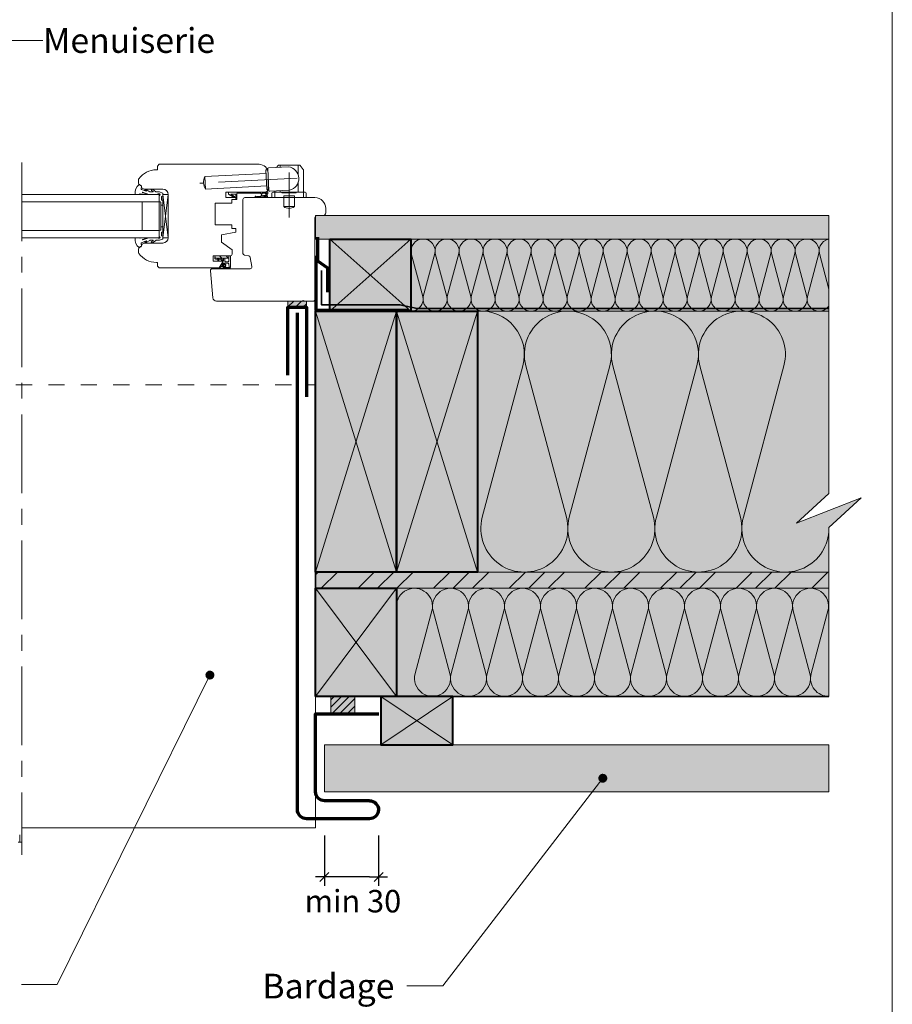
# Model space of a CAD drawing. Units: millimetres. Extents: x 9116 to 31769, y -14457 to -12019.
# Drawn here: x 28716 to 29201, y -13474 to -12927 of the extents above; entities that cross this region are included whole.
import ezdxf

# ---------------------------------------------------------------- set-up
doc = ezdxf.new("R2010")
doc.units = ezdxf.units.MM
doc.header["$LTSCALE"] = 5
for name, pattern in [('CADWORK_22', [0]), ('CADWORK_3', [4, 2, -2]), ('CADWORK_6', [14, 8.75, -1.75, 1.75, -1.75])]:
    doc.linetypes.add(name, pattern=pattern)
doc.layers.add('Ech.1_5', color=7, linetype='Continuous')
doc.styles.add('arial-', font='txt', dxfattribs={"height": 1})
doc.styles.add('arial-z', font='arial.ttf')
doc.dimstyles.new('ISO-25', dxfattribs={"dimtxt": 2.5, "dimasz": 2.5, "dimexe": 1.25, "dimexo": 0.625, "dimtad": 1, "dimtxsty": 'Standard', "dimcen": 2.5, "dimadec": 0, "dimazin": 0, "dimtfac": 1, "dimtmove": 0, "dimatfit": 3, "dimfxl": 1, "dimarcsym": 0})
pattern_1 = [(45, (0, 0), (-2.12132043, 2.12132043), [])]

# ---------------------------------------------------------------- blocks, each defined once
blk = doc.blocks.new('cw-line-extremity4')
at = {"linetype": 'Continuous', "lineweight": 5}
h = blk.add_hatch(color=0, dxfattribs=at)
edge = h.paths.add_edge_path()
edge.add_arc((0, 0), 2.5, 0, 360)
blk = doc.blocks.new('cw-dimension-symbol2')
at = {"color": 0, "linetype": 'Continuous', "lineweight": -2}
for p, q in [((-1, 0), (1, 0)), ((-0.5, -0.5), (0.5, 0.5))]:
    blk.add_line(p, q, dxfattribs=at)
blk = doc.blocks.new('*D71')
at = {"layer": 'Defpoints', "color": 0}
for p in [(28885.26, -13379.86), (28915.26, -13379.86), (28885.26, -13402.77)]:
    blk.add_point(p, dxfattribs=at)
at = {"layer": 'Ech.1_5', "color": 0, "linetype": 'Continuous', "lineweight": -2}
for p, q in [((28885.26, -13379.86), (28885.26, -13407.77)), ((28915.26, -13379.86), (28915.26, -13407.77)), ((28910.26, -13402.77), (28890.26, -13402.77))]:
    blk.add_line(p, q, dxfattribs=at)
at = {"layer": 'Ech.1_5', "color": 0, "lineweight": -2, "xscale": 5, "yscale": 5, "zscale": 5, "rotation": 180}
blk.add_blockref('cw-dimension-symbol2', (28885.26, -13402.77), dxfattribs=at)
at = {"layer": 'Ech.1_5', "color": 0, "lineweight": -2, "xscale": 5, "yscale": 5, "zscale": 5}
blk.add_blockref('cw-dimension-symbol2', (28915.26, -13402.77), dxfattribs=at)
at = {"layer": 'Ech.1_5', "color": 190, "linetype": 'Continuous', "lineweight": 15, "insert": (28901.04, -13417.91), "char_height": 12.5, "attachment_point": 5, "style": 'arial-z'}
blk.add_mtext('min 30', dxfattribs=at)

msp = doc.modelspace()

# ---------------------------------------------------------------- hatches: boundary and pattern name
at = {"layer": 'Ech.1_5', "linetype": 'Continuous', "lineweight": 5, "true_color": 0xdbd7d7, "transparency": 33554687}
msp.add_hatch(color=254, dxfattribs=at).paths.add_polyline_path([(28880.26, -13035.52), (29165.43, -13035.52), (29165.43, -13048.52), (28880.26, -13048.52)])
at = {"layer": 'Ech.1_5', "linetype": 'Continuous', "lineweight": 15, "transparency": 33554687}
h = msp.add_hatch(dxfattribs=at)
h.set_pattern_fill('CwHatchPattern_84', color=190, style=0, pattern_type=2)
h.set_pattern_definition([(0, (0, 0), (0, 70), [0, -70]), (0, (35, 35), (0, 70), [0, -70])])
h.paths.add_polyline_path([(28880.26, -13035.52), (29165.43, -13035.52), (29165.43, -13048.52), (28880.26, -13048.52)])
at = {"layer": 'Ech.1_5', "linetype": 'Continuous', "lineweight": 20, "true_color": 0xeee5dd, "transparency": 33554687}
msp.add_hatch(color=254, dxfattribs=at).paths.add_polyline_path([(28888.3, -13088.52), (28888.3, -13048.52), (28933.3, -13048.52), (28933.3, -13088.52)])
at = {"layer": 'Ech.1_5', "linetype": 'Continuous', "lineweight": 5, "true_color": 0xfdf3bf, "transparency": 33554687}
msp.add_hatch(color=254, dxfattribs=at).paths.add_polyline_path([(28933.3, -13048.52), (29165.43, -13048.52), (29165.43, -13088.52), (28933.3, -13088.52)])
at = {"layer": 'Ech.1_5', "linetype": 'Continuous', "lineweight": 15, "transparency": 33554687}
h = msp.add_hatch(dxfattribs=at)
h.set_pattern_fill('CwHatchPattern_201', color=190, scale=0.8, style=0, pattern_type=2)
h.set_pattern_definition([(0, (28932.408, -13048.516), (0, 40), [1.7856, -4.8811]), (90, (28926.634, -13042.931), (-13.3333, -1e-12), [1.0819, -38.9181]), (90, (28933.301, -13015.183), (-13.3333, -1e-12), [1.0819, -38.9181]), (104.9325, (28939.8085, -13040.4193), (-13.334064, 39.99981), [24.6386, -182.3504]), (75.0675, (28940.1263, -13040.4193), (-13.334064, -39.99981), [24.6386, -182.3504]), (15.2551, (28934.1936, -13048.516), (-13.33333, 4e-07), [1.8122, -150.2112]), (164.7449, (28932.408, -13048.516), (-13.33333, -2e-06), [1.8122, -150.2112]), (15.2551, (28937.3263, -13008.993), (-13.33333, 4e-07), [1.8122, -150.2112]), (344.7449, (28940.8602, -13008.516), (13.33333, 4e-07), [1.8122, -150.2112]), (30.9638, (28935.942, -13048.039), (-13.33333, -9e-08), [1.741, -76.005]), (149.0362, (28930.65, -13048.039), (-13.33333, 1e-06), [1.741, -76.005]), (30.9638, (28935.8335, -13009.8886), (-13.33333, -9e-08), [1.741, -76.005]), (329.0362, (28942.6085, -13008.993), (13.33333, -9e-08), [1.741, -76.005]), (45, (28937.435, -13047.1435), (-13.33334, -7e-13), [1.4805, -55.088]), (135, (28929.167, -13047.1435), (-13.33334, -2e-12), [1.4805, -55.088]), (45, (28934.787, -13010.935), (-13.33334, -7e-13), [1.4805, -55.088]), (315, (28944.101, -13009.889), (13.33334, -7e-13), [1.4805, -55.088]), (56.31, (28938.482, -13046.097), (-13.33333, -2e-06), [1.553, -46.5211]), (123.69, (28928.12, -13046.097), (-13.33333, 2e-06), [1.553, -46.5211]), (56.31, (28933.925, -13012.228), (-13.33333, -2e-06), [1.553, -46.5211]), (303.69, (28945.148, -13010.935), (13.33333, -2e-06), [1.553, -46.5211]), (71.565, (28939.343, -13044.805), (-13.33334, -7e-07), [1.9746, -40.189]), (108.435, (28927.259, -13044.805), (-13.33334, 7e-07), [1.9746, -40.189]), (71.565, (28933.301, -13014.101), (-13.33334, -7e-07), [1.9746, -40.189]), (288.435, (28946.01, -13012.228), (13.33334, -7e-07), [1.9746, -40.189]), (83.6598, (28926.634, -13041.8494), (-13.33334, -80.000005), [1.4389, -119.2996]), (96.3402, (28939.9674, -13041.8494), (-13.33334, 80.000005), [1.4389, -119.2996]), (263.6598, (28933.3008, -13015.1827), (13.33332, 80.00001), [1.4389, -119.2996]), (276.3402, (28933.3008, -13015.1827), (13.33334, -80.000005), [1.4389, -119.2996])])
h.paths.add_polyline_path([(28933.3, -13048.52), (29165.43, -13048.52), (29165.43, -13088.52), (28933.3, -13088.52)])
at = {"layer": 'Ech.1_5', "linetype": 'Continuous', "lineweight": 20, "transparency": 33554687}
h = msp.add_hatch(dxfattribs=at)
h.set_pattern_fill('CwHatchPattern_222', style=0, pattern_type=2)
h.set_pattern_definition([(135, (28824.2707, -13058.6651), (-1.76774, -1.7678), [50, 0])])
h.paths.add_polyline_path([(28824.27, -13058.67), (28824.27, -13059.07), (28832.07, -13059.07), (28832.07, -13057.87), (28829.11, -13057.87), (28828.61, -13057.87), (28825.41, -13057.87), (28825.27, -13057.87), (28825.07, -13057.87), (28824.96, -13057.87), (28824.85, -13057.9), (28824.74, -13057.94), (28824.64, -13057.99), (28824.55, -13058.06), (28824.47, -13058.14), (28824.4, -13058.23), (28824.34, -13058.33), (28824.3, -13058.44), (28824.28, -13058.55)])
at = {"layer": 'Ech.1_5', "linetype": 'Continuous', "lineweight": 5, "transparency": 33554687}
for points in [[(28864.98, -13083.02), (28875.26, -13083.02), (28875.26, -13086.41), (28864.98, -13086.41)], [(28902.07, -13312.18), (28902.07, -13302.51), (28888.7, -13302.51), (28888.7, -13312.18)]]:
    msp.add_hatch(color=2, dxfattribs=at).paths.add_polyline_path(points)
at = {"layer": 'Ech.1_5', "linetype": 'Continuous', "lineweight": 20, "transparency": 33554687}
h = msp.add_hatch(dxfattribs=at)
h.set_pattern_fill('CwHatchPattern_31', scale=0.15, style=0, pattern_type=2)
h.set_pattern_definition(pattern_1)
h.paths.add_polyline_path([(28864.98, -13083.02), (28875.26, -13083.02), (28875.26, -13086.41), (28864.98, -13086.41)])
at = {"layer": 'Ech.1_5', "linetype": 'Continuous', "lineweight": 5, "true_color": 0xbd9c7a, "transparency": 33554687}
for points in [[(28880.26, -13233.52), (28880.26, -13088.52), (28925.26, -13088.52), (28925.26, -13233.52)], [(28925.26, -13233.52), (28925.26, -13088.52), (28970.26, -13088.52), (28970.26, -13233.52)], [(28880.26, -13302.51), (28880.26, -13242.52), (28925.26, -13242.52), (28925.26, -13302.51)]]:
    msp.add_hatch(color=33, dxfattribs=at).paths.add_polyline_path(points)
at = {"layer": 'Ech.1_5', "linetype": 'Continuous', "lineweight": 20, "true_color": 0xfdf3bf, "transparency": 33554687}
for points in [[(29147.45, -13206.34), (29183.41, -13192.23), (29165.43, -13208.72), (29165.43, -13233.52), (28970.26, -13233.52), (28970.26, -13088.52), (29165.43, -13088.52), (29165.43, -13189.85)], [(28925.26, -13302.51), (28925.26, -13242.52), (29165.43, -13242.52), (29165.43, -13302.51)]]:
    msp.add_hatch(color=254, dxfattribs=at).paths.add_polyline_path(points)
at = {"layer": 'Ech.1_5', "linetype": 'Continuous', "lineweight": 5, "true_color": 0xf8ad2a, "transparency": 33554687}
msp.add_hatch(color=40, dxfattribs=at).paths.add_polyline_path([(29165.43, -13242.52), (28880.26, -13242.52), (28880.26, -13233.52), (29165.43, -13233.52)])
at = {"layer": 'Ech.1_5', "linetype": 'Continuous', "lineweight": 15, "transparency": 33554687}
h = msp.add_hatch(dxfattribs=at)
h.set_pattern_fill('CwHatchPattern_74', color=190, scale=0.6, style=0, pattern_type=2)
h.set_pattern_definition([(45, (0, 0), (-4e-12, 42.000002), []), (45, (0, 10.8), (-4e-12, 42.000002), []), (45, (0, 21.6), (-4e-12, 42.000002), [])])
h.paths.add_polyline_path([(29165.43, -13242.52), (28880.26, -13242.52), (28880.26, -13233.52), (29165.43, -13233.52)])
at = {"layer": 'Ech.1_5', "linetype": 'Continuous', "lineweight": 20, "transparency": 33554687}
h = msp.add_hatch(dxfattribs=at)
h.set_pattern_fill('CwHatchPattern_31', scale=0.15, style=0, pattern_type=2)
h.set_pattern_definition(pattern_1)
h.paths.add_polyline_path([(28902.07, -13312.18), (28902.07, -13302.51), (28888.7, -13302.51), (28888.7, -13312.18)])
at = {"layer": 'Ech.1_5', "linetype": 'Continuous', "lineweight": 5, "true_color": 0xd3d3d3, "transparency": 33554687}
msp.add_hatch(color=254, dxfattribs=at).paths.add_polyline_path([(28956.56, -13302.51), (28916.56, -13302.51), (28916.56, -13329.51), (28956.56, -13329.51)])
at = {"layer": 'Ech.1_5', "linetype": 'Continuous', "lineweight": 20, "true_color": 0xd3d3d3, "transparency": 33554687}
msp.add_hatch(color=254, dxfattribs=at).paths.add_polyline_path([(29165.43, -13355.51), (28885.26, -13355.51), (28885.26, -13329.51), (29165.43, -13329.51)])

# ---------------------------------------------------------------- linework, layer by layer
at = {"layer": 'Ech.1_5', "color": 7, "linetype": 'Continuous', "lineweight": 20}
for p, q in [((28792.41, -13010.02), (28791.91, -13010.02)), ((28793.41, -13007.02), (28792.41, -13008.02)), ((28792.41, -13008.02), (28792.41, -13010.02)), ((28848.97, -13007.02), (28793.41, -13007.02)), ((28852.73, -13010.07), (28853.73, -13010.02)), ((28853.3, -13021.06), (28852.73, -13010.07)), ((28854.33, -13021.5), (28853.7, -13009.52)), ((28854.17, -13008.99), (28865.16, -13008.42)), ((28858.6, -13008.76), (28859.45, -13007.7)), ((28871.36, -13007.52), (28859.84, -13007.52)), ((28860.6, -13008.66), (28860.6, -13007.52)), ((28870.6, -13012.64), (28870.6, -13007.52)), ((28873.49, -13009.88), (28871.75, -13007.7)), ((28852.83, -13012.07), (28818.88, -13013.85)), ((28819.25, -13020.84), (28818.88, -13013.85)), ((28853.97, -13020.52), (28853.97, -13012.02)), ((28873.6, -13022.52), (28873.6, -13010.19)), ((28781.97, -13015.61), (28781.97, -13017.55)), ((28785.4, -13020.77), (28795.47, -13020.77)), ((28853.2, -13019.06), (28819.25, -13020.84)), ((28853.3, -13021.06), (28854.3, -13021)), ((28870.6, -13022.52), (28870.6, -13017.17)), ((28793.47, -13023.77), (28717.06, -13023.77)), ((28793.47, -13023.77), (28793.47, -13047.77)), ((28795.47, -13047.77), (28798.47, -13023.77)), ((28795.47, -13023.77), (28798.47, -13047.77)), ((28798.47, -13023.77), (28795.47, -13023.77)), ((28795.47, -13023.77), (28795.47, -13047.77)), ((28798.47, -13047.77), (28798.47, -13023.77)), ((28798.47, -13023.77), (28798.47, -13047.77)), ((28830.47, -13025.52), (28830.47, -13022.52)), ((28830.47, -13022.52), (28851.97, -13022.52)), ((28835.97, -13025.52), (28830.47, -13025.52)), ((28835.97, -13026.52), (28835.97, -13025.52)), ((28854.85, -13021.98), (28865.84, -13021.4)), ((28856.1, -13023.02), (28856.1, -13025.52)), ((28856.1, -13025.52), (28875.1, -13025.52)), ((28856.6, -13022.52), (28874.6, -13022.52)), ((28857.6, -13022.52), (28857.6, -13021.83)), ((28857.6, -13025.52), (28857.6, -13022.52)), ((28860.6, -13022.52), (28860.6, -13021.67)), ((28861.6, -13022.82), (28861.6, -13022.52)), ((28861.6, -13022.82), (28869.6, -13022.82)), ((28862.6, -13024.52), (28868.6, -13024.52)), ((28862.6, -13025.52), (28862.6, -13024.52)), ((28862.6, -13030.52), (28862.6, -13025.52)), ((28868.6, -13025.52), (28868.6, -13024.52)), ((28868.6, -13030.52), (28868.6, -13025.52)), ((28869.6, -13022.82), (28869.6, -13022.52)), ((28873.6, -13025.52), (28873.6, -13022.52)), ((28875.1, -13023.02), (28875.1, -13025.52)), ((28793.47, -13027.77), (28717.06, -13027.77)), ((28783.97, -13027.77), (28783.97, -13043.77)), ((28795.47, -13029.77), (28794.27, -13029.77)), ((28824.47, -13040.72), (28824.47, -13028.52)), ((28824.47, -13028.52), (28833.77, -13028.52)), ((28833.77, -13028.52), (28833.77, -13026.52)), ((28833.77, -13026.52), (28835.97, -13026.52)), ((28862.6, -13030.52), (28868.6, -13030.52)), ((28795.47, -13041.77), (28794.27, -13041.77)), ((28833.77, -13040.72), (28824.47, -13040.72)), ((28833.77, -13042.72), (28833.77, -13040.72)), ((28835.97, -13042.72), (28833.77, -13042.72)), ((28835.97, -13044.72), (28835.97, -13042.72)), ((28793.47, -13043.77), (28717.06, -13043.77)), ((28793.47, -13047.77), (28717.06, -13047.77)), ((28795.47, -13047.77), (28798.47, -13047.77)), ((28827.97, -13046.13), (28835.97, -13044.72)), ((28827.97, -13050.33), (28827.97, -13046.13)), ((28795.47, -13050.77), (28785.4, -13050.77)), ((28833.97, -13054.53), (28827.97, -13050.33)), ((28781.97, -13053.98), (28781.97, -13055.93)), ((28823.5, -13060.77), (28823.5, -13057.87)), ((28823.5, -13057.87), (28832.97, -13057.87)), ((28824.27, -13059.1), (28824.27, -13058.67)), ((28825.17, -13059.07), (28824.27, -13059.07)), ((28825.07, -13057.87), (28825.27, -13057.87)), ((28825.92, -13059.07), (28825.17, -13059.07)), ((28825.26, -13059.07), (28826.39, -13059.82)), ((28825.27, -13057.87), (28825.41, -13057.87)), ((28825.41, -13057.87), (28828.61, -13057.87)), ((28825.95, -13059.07), (28825.92, -13059.07)), ((28825.92, -13059.07), (28828.07, -13060.33)), ((28827.05, -13059.07), (28825.95, -13059.07)), ((28829.97, -13059.07), (28827.05, -13059.07)), ((28827.5, -13059.07), (28828.42, -13059.85)), ((28829.11, -13057.87), (28828.61, -13057.87)), ((28829.1, -13059.07), (28829.1, -13060.37)), ((28832.07, -13057.87), (28829.11, -13057.87)), ((28832.07, -13059.07), (28829.97, -13059.07)), ((28829.97, -13059.07), (28829.97, -13060.86)), ((28832.97, -13057.87), (28832.07, -13057.87)), ((28832.07, -13059.07), (28832.07, -13057.87)), ((28832.07, -13060.86), (28832.07, -13059.07)), ((28832.97, -13064.22), (28832.97, -13057.87)), ((28833.97, -13056.87), (28833.97, -13054.53)), ((28791.91, -13061.52), (28792.41, -13061.52)), ((28792.41, -13061.52), (28792.41, -13063.52)), ((28792.41, -13063.52), (28793.41, -13064.52)), ((28793.41, -13064.52), (28826.75, -13064.52)), ((28828.92, -13060.77), (28823.5, -13060.77)), ((28824.4, -13059.6), (28826.1, -13060.34)), ((28826.75, -13064.52), (28828.92, -13060.77)), ((28827.32, -13063.72), (28828.97, -13060.87)), ((28827.52, -13064.17), (28828.36, -13063.93)), ((28827.55, -13063.86), (28828.53, -13063.69)), ((28828.47, -13063.32), (28829.26, -13062.42)), ((28828.48, -13063.11), (28829.06, -13062.11)), ((28828.77, -13063.59), (28829.5, -13062.75)), ((28829.09, -13064.11), (28829.77, -13064.01)), ((28829.32, -13061.96), (28831.79, -13061.96)), ((28832.07, -13064.25), (28829.49, -13064.27)), ((28831.77, -13061.16), (28830.27, -13061.16)), ((28832.09, -13062.22), (28832.37, -13064.11)), ((28832.23, -13064.86), (28827.54, -13064.86))]:
    msp.add_line(p, q, dxfattribs=at)
at = {"layer": 'Ech.1_5', "color": 190, "linetype": 'Continuous', "lineweight": 15}
for p, q in [((28888.3, -13088.52), (28933.3, -13048.52)), ((28888.3, -13048.52), (28933.3, -13088.52)), ((28880.26, -13088.52), (28925.26, -13233.52)), ((28925.26, -13088.52), (28880.26, -13233.52)), ((28925.26, -13088.52), (28970.26, -13233.52)), ((28970.26, -13088.52), (28925.26, -13233.52)), ((28880.26, -13242.52), (28925.26, -13302.51)), ((28925.26, -13242.52), (28880.26, -13302.51)), ((28916.56, -13302.51), (28956.56, -13329.51)), ((28916.56, -13329.51), (28956.56, -13302.51))]:
    msp.add_line(p, q, dxfattribs=at)
for points in [[(29200.65, -12590.07), (28215.65, -12590.07), (28215.65, -13945.07), (29200.65, -13945.07), (29200.65, -12590.07)], [(28682.22, -13031.19), (28708.88, -12938.25), (28728.88, -12938.25)], [(28880.26, -13035.52), (29165.43, -13035.52), (29165.43, -13048.52), (28880.26, -13048.52), (28880.26, -13035.52)], [(28888.3, -13088.52), (28888.3, -13048.52), (28933.3, -13048.52), (28933.3, -13088.52), (28888.3, -13088.52)], [(28933.3, -13088.52), (28888.3, -13088.52), (28888.3, -13048.52), (28933.3, -13048.52), (28933.3, -13088.52)], [(28933.3, -13048.52), (29165.43, -13048.52), (29165.43, -13088.52), (28933.3, -13088.52), (28933.3, -13048.52)], [(29147.45, -13206.34), (29183.41, -13192.23), (29165.43, -13208.72), (29165.43, -13233.52), (28970.26, -13233.52), (28970.26, -13088.52), (29165.43, -13088.52), (29165.43, -13189.85), (29147.45, -13206.34)], [(29165.43, -13242.52), (28880.26, -13242.52), (28880.26, -13233.52), (29165.43, -13233.52), (29165.43, -13242.52)], [(28925.26, -13302.51), (28925.26, -13242.52), (29165.43, -13242.52), (29165.43, -13302.51), (28925.26, -13302.51)], [(28821.61, -13290.71), (28736.84, -13462.65), (28716.84, -13462.65)], [(29039.86, -13348.01), (28950.98, -13463.38), (28930.98, -13463.38)]]:
    msp.add_lwpolyline(points, dxfattribs=at)
at = {"layer": 'Ech.1_5', "color": 7, "linetype": 'CADWORK_6', "lineweight": 18}
msp.add_lwpolyline([(28717.06, -13005.92), (28717.06, -13390.62)], dxfattribs=at)
at = {"layer": 'Ech.1_5', "color": 7, "linetype": 'CADWORK_6', "lineweight": 20, "flags": 128}
for points in [[(28870.07, -13014.67), (28816.07, -13017.5)], [(28865.6, -13011.63), (28865.6, -13036.57)]]:
    msp.add_lwpolyline(points, dxfattribs=at)
at = {"layer": 'Ech.1_5', "color": 7, "linetype": 'Continuous', "lineweight": 20}
for points in [[(28784.25, -13022.54), (28787.62, -13023.77), (28792.57, -13023.77), (28792.87, -13023.47), (28793.57, -13023.47, -0.955488), (28793.61, -13024.26, 0.387795), (28793.47, -13024.41), (28793.47, -13027.65, 0.344151), (28793.58, -13027.79), (28794.16, -13027.94, -0.344151), (28794.27, -13028.08), (28794.27, -13043.45, -0.344151), (28794.16, -13043.59), (28793.58, -13043.74, 0.344151), (28793.47, -13043.88), (28793.47, -13047.12, 0.387795), (28793.61, -13047.27, -0.955488), (28793.57, -13048.07), (28792.87, -13048.07), (28792.57, -13047.77), (28787.62, -13047.77), (28784.27, -13048.98, -1.107381), (28784.18, -13048.73), (28785.48, -13048.41, 0.932515), (28785.37, -13047.77), (28782.95, -13048.09, -0.185317), (28782.29, -13047.94, 0.150818), (28781.73, -13047.77), (28781.44, -13047.77), (28780.44, -13047.77, 0.308432), (28780.08, -13048.02, 0.26795), (28782.33, -13053.29, 0.521713), (28782.57, -13053.25, -0.155653), (28783.67, -13052.42), (28783.47, -13050.76, -0.315299), (28783.6, -13050.57), (28786.28, -13049.6, -0.871401), (28786.32, -13049.68), (28785.6, -13050.2, 1.008121), (28785.91, -13050.72), (28788.22, -13049.24, -0.143466), (28788.49, -13049.17), (28790.07, -13049.17, -0.724723), (28790.13, -13049.35), (28789.24, -13050, 0.948555), (28789.71, -13050.71), (28791.66, -13049.26, -0.160722), (28791.95, -13049.17), (28793.51, -13049.17, 0.087489), (28793.58, -13049.15), (28795.37, -13048.5, 0.315299), (28795.47, -13048.36), (28795.47, -13046.98, 0.344151), (28795.36, -13046.84), (28794.78, -13046.69, -0.344151), (28794.67, -13046.55), (28794.67, -13044.78, -0.344151), (28794.78, -13044.64), (28795.36, -13044.49, 0.344151), (28795.47, -13044.35), (28795.47, -13027.18, 0.344151), (28795.36, -13027.04), (28794.78, -13026.89, -0.344151), (28794.67, -13026.75), (28794.67, -13024.98, -0.344151), (28794.78, -13024.84), (28795.36, -13024.69, 0.344151), (28795.47, -13024.55), (28795.47, -13023.17, 0.315299), (28795.37, -13023.03), (28793.58, -13022.38, 0.087489), (28793.51, -13022.37), (28791.95, -13022.37, -0.160722), (28791.66, -13022.27), (28789.71, -13020.82, 0.948555), (28789.24, -13021.53), (28790.13, -13022.18, -0.724723), (28790.07, -13022.37), (28788.49, -13022.37, -0.143466), (28788.22, -13022.29), (28785.91, -13020.81, 1.008121), (28785.6, -13021.33), (28786.32, -13021.85, -0.871401), (28786.28, -13021.93), (28783.6, -13020.96, -0.315299), (28783.47, -13020.77), (28783.67, -13019.11, -0.155656), (28782.57, -13018.28, 0.521713), (28782.33, -13018.24, 0.267949), (28780.08, -13023.51, 0.308432), (28780.44, -13023.77), (28781.44, -13023.77), (28781.73, -13023.77, 0.150818), (28782.29, -13023.59, -0.185317), (28782.95, -13023.44), (28785.37, -13023.76, 0.932515), (28785.48, -13023.12), (28784.18, -13022.8, -1.107381), (28784.27, -13022.55)], [(28854.97, -13083.02), (28872.99, -13083.02, -0.697579), (28873.97, -13083.02), (28878.97, -13083.02, 0.414215), (28879.97, -13082.02), (28879.97, -13036.52, -0.41422), (28880.97, -13035.52), (28884.47, -13035.52, 0.414214), (28885.97, -13034.02), (28885.97, -13031.52, 0.41421), (28879.97, -13025.52), (28840.97, -13025.52, 0.414218), (28839.97, -13026.52), (28839.97, -13056.51, 0.36397), (28840.79, -13057.49), (28843.25, -13057.92, -0.315299), (28844.06, -13058.73), (28844.96, -13063.84, -0.466308), (28843.98, -13065.02), (28822.96, -13065.02, 0.440011), (28821.97, -13066.1), (28823.29, -13081.19, 0.38888), (28825.28, -13083.02), (28854.97, -13083.02)]]:
    msp.add_lwpolyline(points, format="xyb", dxfattribs=at)
at = {"layer": 'Ech.1_5', "color": 7, "linetype": 'Continuous', "lineweight": 20, "flags": 128}
for points in [[(28850.86, -13024.57, -0.200998), (28852.79, -13024.48, 0.551457), (28852.92, -13024.37, -0.129424), (28853.11, -13023.26, 0.543545), (28853.01, -13023.12), (28850.79, -13023.12), (28850.29, -13023.62), (28849.79, -13023.12), (28836.67, -13023.12, 0.414214), (28836.57, -13023.22), (28836.57, -13026.42, -0.414214), (28836.47, -13026.52), (28836.07, -13026.52, -0.414214), (28835.97, -13026.42), (28835.97, -13023.62, 0.414214), (28835.87, -13023.52), (28833.42, -13023.52, 0.748637), (28833.36, -13023.7), (28835.32, -13024.96, -0.414214), (28835.35, -13025.09), (28835.13, -13025.43, -0.414214), (28835, -13025.46), (28832.01, -13023.54, -0.255267), (28831.97, -13023.46), (28831.97, -13022.62, -0.414214), (28832.07, -13022.52), (28853.67, -13022.52, -0.414214), (28853.77, -13022.62), (28853.77, -13023.08, -0.160123), (28853.75, -13023.14, 0.243006), (28853.5, -13024.71, 0.069095), (28853.51, -13024.73, -0.759555), (28853.1, -13025.21, 0.275254), (28851.07, -13025.02, -0.2097), (28846.86, -13025.09, -0.9751), (28847.06, -13024.63, 0.155299), (28849.92, -13024.88, 0.065656), (28849.94, -13024.87, 0.021521), (28849.95, -13024.87)], [(28850.79, -13023.12, 0.731574), (28850.85, -13024.57, -0.135214), (28852.16, -13024.34, 0.925915), (28852.16, -13023.12), (28850.79, -13023.12)]]:
    msp.add_lwpolyline(points, format="xyb", dxfattribs=at)
at = {"layer": 'Ech.1_5', "color": 7, "linetype": 'Continuous', "lineweight": 20}
for points in [[(28850.86, -13024.57), (28850.82, -13024.58), (28850.78, -13024.59), (28850.75, -13024.59), (28850.71, -13024.6), (28850.67, -13024.61), (28850.64, -13024.61), (28850.61, -13024.62), (28850.58, -13024.62), (28850.55, -13024.61), (28850.53, -13024.61), (28850.5, -13024.6), (28850.48, -13024.58), (28850.47, -13024.57), (28850.46, -13024.55), (28850.45, -13024.52), (28850.44, -13024.49), (28850.43, -13024.46), (28850.43, -13024.43), (28850.43, -13024.39), (28850.43, -13024.35), (28850.43, -13024.32), (28850.43, -13024.28), (28850.42, -13024.24), (28850.42, -13024.21), (28850.42, -13024.18), (28850.41, -13024.15), (28850.4, -13024.12), (28850.38, -13024.1), (28850.37, -13024.08), (28850.34, -13024.06), (28850.32, -13024.06), (28850.29, -13024.05), (28850.26, -13024.06), (28850.23, -13024.07), (28850.21, -13024.09), (28850.19, -13024.11), (28850.17, -13024.14), (28850.16, -13024.17), (28850.15, -13024.2), (28850.15, -13024.24), (28850.15, -13024.27), (28850.15, -13024.31), (28850.15, -13024.34), (28850.15, -13024.38), (28850.15, -13024.41), (28850.16, -13024.44), (28850.16, -13024.47), (28850.16, -13024.5), (28850.17, -13024.53), (28850.17, -13024.56), (28850.17, -13024.59), (28850.17, -13024.62), (28850.16, -13024.64), (28850.16, -13024.67), (28850.15, -13024.69), (28850.13, -13024.71), (28850.12, -13024.74), (28850.1, -13024.76), (28850.08, -13024.78), (28850.05, -13024.8), (28850.03, -13024.82), (28850, -13024.83), (28849.98, -13024.85), (28849.95, -13024.87)], [(29165.43, -13355.51), (28885.26, -13355.51), (28885.26, -13329.51), (29165.43, -13329.51), (29165.43, -13355.51)], [(28715.08, -13383.56), (28717.06, -13383.56), (28716.07, -13383.56), (28716.07, -13379.46)]]:
    msp.add_lwpolyline(points, dxfattribs=at)
at = {"layer": 'Ech.1_5', "color": 3, "lineweight": 70}
msp.add_lwpolyline([(28881.29, -13047.56), (28881.29, -13060.55), (28886.97, -13064.49), (28886.97, -13077.96)], dxfattribs=at)
at = {"layer": 'Ech.1_5', "color": 5, "linetype": 'Continuous', "lineweight": 40}
for points in [[(28888.3, -13048.52), (28933.3, -13048.52), (28933.3, -13088.52), (28888.3, -13088.52), (28888.3, -13048.52)], [(28880.26, -13233.52), (28880.26, -13088.52), (28925.26, -13088.52), (28925.26, -13233.52), (28880.26, -13233.52)], [(28925.26, -13233.52), (28925.26, -13088.52), (28970.26, -13088.52), (28970.26, -13233.52), (28925.26, -13233.52)], [(28880.26, -13302.51), (28880.26, -13242.52), (28925.26, -13242.52), (28925.26, -13302.51), (28880.26, -13302.51)], [(28956.56, -13302.51), (28916.56, -13302.51), (28916.56, -13329.51), (28956.56, -13329.51), (28956.56, -13302.51)]]:
    msp.add_lwpolyline(points, dxfattribs=at)
at = {"layer": 'Ech.1_5', "color": 8, "linetype": 'Continuous', "lineweight": 70, "elevation": 2500}
msp.add_lwpolyline([(28931.91, -13088.22), (28880.71, -13088.22), (28880.71, -13057.81)], dxfattribs=at)
at = {"layer": 'Ech.1_5', "color": 1, "linetype": 'CADWORK_22', "lineweight": 35, "ltscale": 0.6, "flags": 128}
msp.add_lwpolyline([(29165.43, -13087.02), (28936.78, -13087.02), (28927.16, -13085), (28885.33, -13085), (28883.59, -13085), (28883.59, -13065.97)], dxfattribs=at)
at = {"layer": 'Ech.1_5', "color": 7, "linetype": 'Continuous', "lineweight": 5}
for points in [[(28864.98, -13083.02), (28875.26, -13083.02), (28875.26, -13086.41), (28864.98, -13086.41), (28864.98, -13083.02)], [(28902.07, -13312.18), (28902.07, -13302.51), (28888.7, -13302.51), (28888.7, -13312.18), (28902.07, -13312.18)]]:
    msp.add_lwpolyline(points, dxfattribs=at)
at = {"layer": 'Ech.1_5', "color": 173, "linetype": 'Continuous', "lineweight": 70, "true_color": 0x6666cc}
msp.add_lwpolyline([(28864.98, -13124.2), (28864.98, -13086.41), (28875.26, -13086.41), (28875.26, -13136.12)], dxfattribs=at)
for points in [[(28910.26, -13370.52), (28875.26, -13370.52, -0.414214), (28870.26, -13365.52), (28870.26, -13089.52)], [(28910.26, -13360.51), (28885.26, -13360.51, -0.414214), (28880.26, -13355.51), (28880.26, -13312.18), (28915.38, -13312.18)]]:
    msp.add_lwpolyline(points, format="xyb", dxfattribs=at)
at = {"layer": 'Ech.1_5', "color": 190, "linetype": 'Continuous', "lineweight": 15}
for points in [[(29165.43, -13209.35, -1.140282), (29117.92, -13203.09), (29140.44, -13118.94, 1.303226), (29093.75, -13118.94), (29116.27, -13203.09, -1.303226), (29069.59, -13203.09), (29092.11, -13118.94, 1.303226), (29045.42, -13118.94), (29067.94, -13203.09, -1.303226), (29021.25, -13203.09), (29043.77, -13118.94, 1.303226), (28997.09, -13118.94), (29019.61, -13203.09, -1.303226), (28972.92, -13203.09), (28995.44, -13118.94, 0.516975), (28970.26, -13088.59)], [(28925.26, -13252.52, -1.140282), (28944.92, -13255.1), (28935.6, -13289.92, 1.303226), (28954.92, -13289.92), (28945.6, -13255.1, -1.303226), (28964.92, -13255.1), (28955.6, -13289.92, 1.303226), (28974.92, -13289.92), (28965.6, -13255.1, -1.303226), (28984.92, -13255.1), (28975.6, -13289.92, 1.303226), (28994.92, -13289.92), (28985.6, -13255.1, -1.303226), (29004.92, -13255.1), (28995.6, -13289.92, 1.303226), (29014.92, -13289.92), (29005.6, -13255.1, -1.303226), (29024.92, -13255.1), (29015.6, -13289.92, 1.303226), (29034.92, -13289.92), (29025.6, -13255.1, -1.303226), (29044.92, -13255.1), (29035.6, -13289.92, 1.303226), (29054.91, -13289.92), (29045.6, -13255.1, -1.303226), (29064.91, -13255.1), (29055.6, -13289.92, 1.303226), (29074.91, -13289.92), (29065.6, -13255.1, -1.303226), (29084.91, -13255.1), (29075.59, -13289.92, 1.303226), (29094.91, -13289.92), (29085.59, -13255.1, -1.303226), (29104.91, -13255.1), (29095.59, -13289.92, 1.303226), (29114.91, -13289.92), (29105.59, -13255.1, -1.303226), (29124.91, -13255.1), (29115.59, -13289.92, 1.303226), (29134.91, -13289.92), (29125.59, -13255.1, -1.303226), (29144.91, -13255.1), (29135.59, -13289.92, 1.303226), (29154.91, -13289.92), (29145.59, -13255.1, -1.303226), (29164.91, -13255.1), (29155.59, -13289.92, 0.498859), (29165.43, -13302.51)]]:
    msp.add_lwpolyline(points, format="xyb", dxfattribs=at)
at = {"layer": 'Ech.1_5', "color": 173, "linetype": 'Continuous', "lineweight": 20, "true_color": 0x6666cc}
msp.add_lwpolyline([(28717.06, -13375.52), (28725.96, -13375.52), (28880.26, -13375.52), (28880.26, -13354.51), (28880.26, -13119.57)], dxfattribs=at)
at = {"layer": 'Ech.1_5', "color": 173, "linetype": 'CADWORK_3', "lineweight": 20, "ltscale": 0.9, "true_color": 0x6666cc, "elevation": 2500}
msp.add_lwpolyline([(28551.87, -13129.53), (28880.26, -13129.52)], dxfattribs=at)
at = {"layer": 'Ech.1_5', "color": 140, "linetype": 'CADWORK_22', "lineweight": 35, "ltscale": 0.6, "true_color": 0x16a2f3, "elevation": 2500, "flags": 128}
msp.add_lwpolyline([(29165.43, -13302.51), (28880.26, -13302.51), (28880.26, -13180.84)], dxfattribs=at)
at = {"layer": 'Ech.1_5', "color": 173, "linetype": 'Continuous', "lineweight": 70, "true_color": 0x6666cc, "flags": 128}
msp.add_lwpolyline([(28910.26, -13360.51, -0.414214), (28915.26, -13365.52, -0.414214), (28910.26, -13370.52)], format="xyb", dxfattribs=at)
at = {"layer": 'Ech.1_5', "color": 7, "linetype": 'Continuous', "lineweight": 20}
for centre, radius, start, end in [((28791.91, -13022.02), 12, 90, 144.3565), ((28848.97, -13012.02), 5, 0, 90), ((28854.2, -13009.49), 0.5, 93, 183), ((28859.84, -13008.02), 0.5, 90, 141.3402), ((28864.41, -13014.97), 6.59, 282.5273, 83.4727), ((28871.36, -13008.02), 0.5, 38.6598, 90), ((28873.1, -13010.19), 0.5, 0, 38.6598), ((28873.1, -13010.19), 0.5, 0, 38.6598), ((28782.97, -13015.61), 1, 144.3565, 180), ((28824.7, -13017.05), 6.64, 151.213, 214.787), ((28783.44, -13017.27), 1.5, 190.9113, 268.5331), ((28785.4, -13018.77), 2, 179.9859, 270), ((28795.47, -13023.77), 3, 360, 90), ((28851.97, -13020.52), 2, 270, 0), ((28854.83, -13021.48), 0.5, 183, 273), ((28856.6, -13023.02), 0.5, 90, 180), ((28874.6, -13023.02), 0.5, 0, 90), ((28865.6, -13026.49), 5.02, 233.2845, 306.7155), ((28795.47, -13047.77), 3, 270, 360), ((28783.44, -13054.27), 1.5, 91.4669, 169.0887), ((28785.4, -13052.77), 2, 90, 180.0141), ((28782.97, -13055.93), 1, 180, 215.6435), ((28791.91, -13049.52), 12, 215.6435, 270), ((28825.07, -13058.67), 0.8, 90.0077, 180.0008), ((28825.27, -13059.1), 1, 180.0008, 210.0008), ((28832.97, -13056.87), 1, 270, 360), ((28826.22, -13060.07), 0.3, 246.3444, 56.279), ((28827.57, -13064.51), 0.35, 135.2454, 225.2454), ((28827.41, -13063.77), 0.1, 150.0008, 266.6721), ((28827.57, -13064.51), 0.35, 97.5229, 135.2454), ((28827.57, -13064.51), 0.35, 225.2454, 265.2454), ((28827.45, -13063.07), 0.799, 266.6721, 277.3765), ((28828.22, -13060.07), 0.3, 239.4879, 49.4225), ((28828.34, -13063.33), 0.131, 103.3816, 4.5599), ((28828.31, -13063.01), 0.2, 270.0008, 330.0008), ((28831.39, -13073.87), 10.39, 99.1823, 106.9454), ((28828.49, -13063.29), 0.408, 274.8074, 313.0624), ((28829.08, -13064.29), 0.181, 85.9225, 333.8377), ((28828.1, -13060.37), 1, 330.0008, 0.0008), ((28829.32, -13062.26), 0.3, 90.0008, 150.0008), ((28829.46, -13064.57), 0.3, 85.2454, 138.3755), ((28829.7, -13063.32), 1.01, 78.0616, 116.3784), ((28829.7, -13063.32), 0.608, 77.751, 109.7527), ((28829.69, -13063.16), 0.456, 275.3325, 71.5478), ((28829.69, -13063.16), 0.856, 275.3325, 319.8969), ((28829.89, -13062.43), 0.1, 353.698, 78.0616), ((28830.27, -13060.86), 0.3, 180.0008, 270.0008), ((28830.19, -13062.47), 0.2, 173.698, 294.8727), ((28830.32, -13062.74), 0.1, 33.9059, 114.8727), ((28830.49, -13063.45), 0.202, 99.5041, 221.0508), ((28830.27, -13063.65), 0.1, 319.8969, 41.0508), ((28829.69, -13063.16), 0.856, 0.658, 33.9059), ((28830.44, -13063.15), 0.1, 279.5041, 0.658), ((28831.77, -13060.86), 0.3, 270.0008, 0.0008), ((28831.79, -13062.26), 0.3, 8.337, 90.0008), ((28832.05, -13064.45), 0.2, 19.7607, 85.2454), ((28832.25, -13064.14), 0.72, 267.8458, 353.6317), ((28832.34, -13064.26), 0.157, 231.9453, 79.3115)]:
    msp.add_arc(centre, radius, start, end, dxfattribs=at)

# ---------------------------------------------------------------- block references
at = {"layer": 'Ech.1_5', "color": 190, "lineweight": 15}
for p, rotation in [((28821.61, -13290.71), 243.7541964814712), ((29039.86, -13348.01), 232.3870275772035)]:
    msp.add_blockref('cw-line-extremity4', p, dxfattribs=dict(at, rotation=rotation))

# ---------------------------------------------------------------- texts
at = {"layer": 'Ech.1_5', "color": 4, "linetype": 'Continuous', "true_color": 0x00ffff, "insert": (28924.1, -13456.57), "char_height": 13.75, "width": 130.1495, "attachment_point": 3, "line_spacing_factor": 1.08, "style": 'arial-'}
msp.add_mtext('{\\fArial|b0|i0;\\W1.000000;\\H13.750000;\\c16711848;Bardage ventilé}\\P{\\fArial|b0|i0;\\W1.000000;\\H13.750000;\\c16711848;à joints fermés (variante Ee2)}', dxfattribs=at)

# ---------------------------------------------------------------- dimensions: what is measured, and where the dimension line sits
at = {"layer": 'Ech.1_5', "color": 190, "linetype": 'Continuous', "lineweight": 15}
dim = msp.add_linear_dim(base=(28885.26, -13402.77), p1=(28915.26, -13379.86), p2=(28885.26, -13379.86), angle=180, text='min 30', dimstyle='ISO-25', override={"dimtxt": 12.5, "dimasz": 5, "dimexe": 5, "dimexo": 0, "dimgap": 0, "dimdec": 0, "dimlfac": 1, "dimtxsty": 'arial-z', "dimblk": 'cw-dimension-symbol2', "dimclrt": 190, "dimtmove": 2}, dxfattribs=at)
dim.commit()
dim.dimension.update_dxf_attribs({"geometry": '*D71', "text_midpoint": (28901.04, -13417.91), "dimtype": 161})

# ---------------------------------------------------------------- next in the draw order: texts
at = {"layer": 'Ech.1_5', "color": 4, "linetype": 'Continuous', "true_color": 0x00ffff, "char_height": 13.75, "line_spacing_factor": 1.08, "style": 'arial-', "bg_fill": 3, "bg_fill_color": 9, "bg_fill_true_color": 13158600, "bg_fill_transparency": 33554687}
for s, insert, width, attachment_point, box_fill_scale in [('{\\fArial|b0|i0;\\W1.000000;\\H13.750000;\\c16711848;Menuiserie}', (28728.88, -12931.37), 91.1419, 1, 1), ("{\\fArial|b0|i0;\\W1.000000;\\H13.750000;\\c16711848;Bavette métallique habillage de la pièce d'appui}", (28709.96, -13443.4), 156.8331, 3, 1.5)]:
    msp.add_mtext(s, dxfattribs=dict(at, insert=insert, width=width, attachment_point=attachment_point, box_fill_scale=box_fill_scale))

doc.saveas('drawing.dxf')
